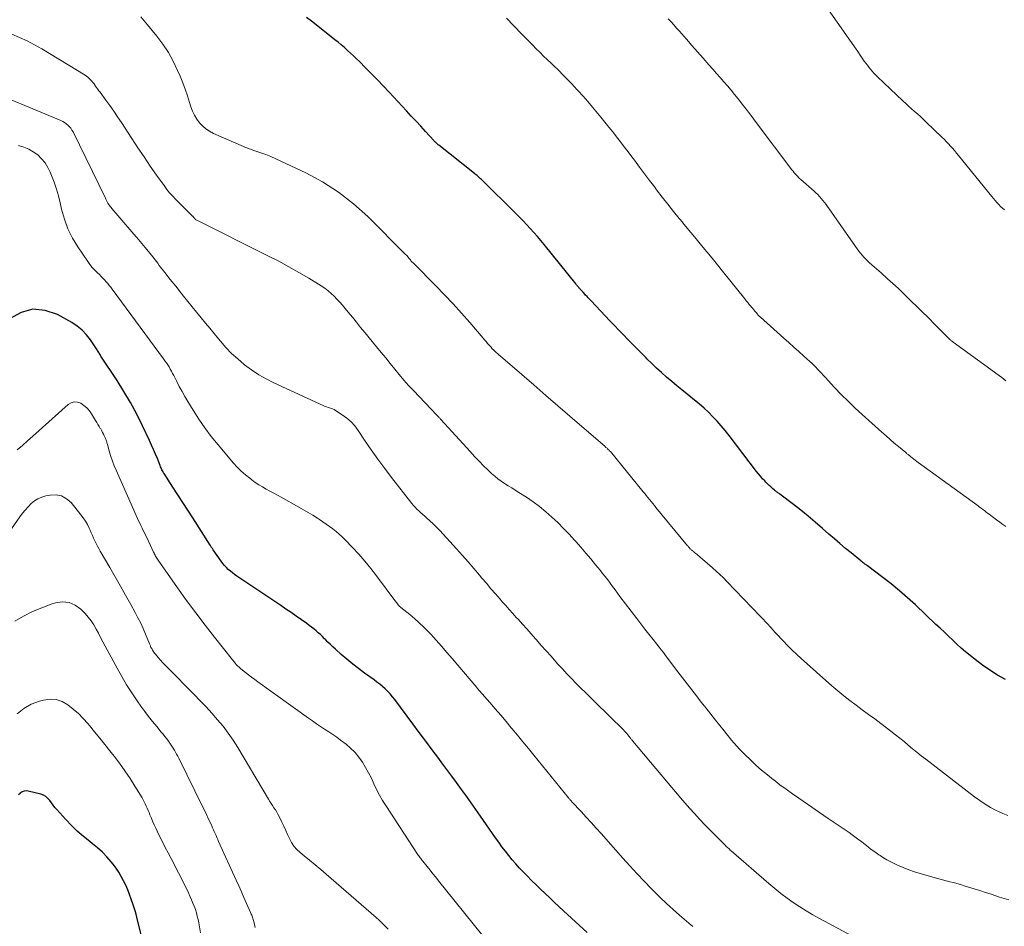
# Model space of a CAD drawing. Units: feet. Extents: x 1985000 to 1990000, y 585000 to 590000.
# Drawn here: x 1986372 to 1986523, y 586560 to 586700 of the extents above; entities that cross this region are included whole.
import ezdxf

# ---------------------------------------------------------------- set-up
doc = ezdxf.new("R2010")
doc.units = ezdxf.units.FT
doc.header["$LTSCALE"] = 100
doc.header["$MEASUREMENT"] = 0
doc.layers.add('CONTOUR INDEX', color=32, linetype='Continuous', lineweight=25)
doc.layers.add('CONTOUR INTERMEDIATE', color=40, linetype='Continuous', lineweight=15)

msp = doc.modelspace()

# ---------------------------------------------------------------- linework, layer by layer
at = {"layer": 'CONTOUR INDEX', "flags": 128}
for points, elevation in [([(1986523.34, 586598.27), (1986522.13, 586598.95), (1986520.94, 586599.68), (1986519.81, 586600.48), (1986518.69, 586601.31), (1986517.9, 586601.95), (1986517.22, 586602.51), (1986516.54, 586603.09), (1986515.88, 586603.68), (1986515.23, 586604.28), (1986514.59, 586604.9), (1986513.95, 586605.51), (1986513.31, 586606.12), (1986512.66, 586606.73), (1986509.5, 586609.72), (1986508.3, 586610.82), (1986507.07, 586611.9), (1986505.8, 586612.93), (1986504.51, 586613.94), (1986502.15, 586615.72), (1986502.02, 586615.81), (1986501.89, 586615.9), (1986501.77, 586615.99), (1986501.64, 586616.08), (1986501.51, 586616.17), (1986501.38, 586616.26), (1986501.26, 586616.36), (1986501.14, 586616.46), (1986499.65, 586617.69), (1986498.78, 586618.4), (1986497.92, 586619.13), (1986497.07, 586619.86), (1986496.22, 586620.6), (1986495.23, 586621.47), (1986494.14, 586622.41), (1986493.04, 586623.34), (1986491.92, 586624.24), (1986490.79, 586625.13), (1986488.71, 586626.73), (1986488.61, 586626.8), (1986488.51, 586626.88), (1986488.41, 586626.95), (1986488.31, 586627.03), (1986488.21, 586627.1), (1986488.11, 586627.18), (1986488.01, 586627.25), (1986487.91, 586627.33), (1986487.57, 586627.61), (1986487.31, 586627.84), (1986487.05, 586628.07), (1986486.8, 586628.32), (1986486.56, 586628.57), (1986486.38, 586628.75), (1986486.06, 586629.1), (1986485.75, 586629.46), (1986485.45, 586629.83), (1986485.15, 586630.2), (1986480.92, 586635.74), (1986480.32, 586636.49), (1986479.72, 586637.22), (1986479.08, 586637.93), (1986478.43, 586638.62), (1986477.76, 586639.3), (1986477.07, 586639.95), (1986476.35, 586640.57), (1986475.62, 586641.18), (1986474.49, 586642.07), (1986473.69, 586642.72), (1986472.89, 586643.37), (1986472.11, 586644.03), (1986471.32, 586644.7), (1986470.55, 586645.38), (1986469.79, 586646.08), (1986469.05, 586646.79), (1986468.31, 586647.51), (1986468.17, 586647.66), (1986467.47, 586648.36), (1986466.77, 586649.07), (1986466.08, 586649.77), (1986465.39, 586650.48), (1986464.7, 586651.19), (1986464.01, 586651.9), (1986463.33, 586652.62), (1986462.64, 586653.33), (1986459.74, 586656.4), (1986459.53, 586656.63), (1986459.32, 586656.85), (1986459.12, 586657.08), (1986458.91, 586657.3), (1986458.62, 586657.62), (1986458.56, 586657.69), (1986458.49, 586657.76), (1986458.43, 586657.83), (1986458.37, 586657.89), (1986458.3, 586657.96), (1986458.24, 586658.03), (1986458.18, 586658.1), (1986458.11, 586658.17), (1986458.09, 586658.2), (1986458.01, 586658.28), (1986457.94, 586658.36), (1986457.87, 586658.45), (1986457.79, 586658.53), (1986457.77, 586658.57), (1986457.68, 586658.67), (1986457.6, 586658.77), (1986457.51, 586658.88), (1986457.43, 586658.98), (1986452.53, 586665.05), (1986452.02, 586665.67), (1986451.5, 586666.29), (1986450.96, 586666.9), (1986450.42, 586667.5), (1986449.87, 586668.09), (1986449.32, 586668.68), (1986448.75, 586669.25), (1986448.18, 586669.83), (1986442.93, 586675.02), (1986442.8, 586675.15), (1986442.66, 586675.27), (1986442.53, 586675.39), (1986442.4, 586675.51), (1986442.26, 586675.63), (1986442.12, 586675.75), (1986441.98, 586675.87), (1986441.84, 586675.98), (1986436.4, 586680.3), (1986436.29, 586680.39), (1986436.19, 586680.48), (1986436.08, 586680.57), (1986435.98, 586680.66), (1986435.88, 586680.75), (1986435.78, 586680.85), (1986435.69, 586680.95), (1986435.59, 586681.05), (1986434.34, 586682.42), (1986433.61, 586683.21), (1986432.89, 586684), (1986432.16, 586684.79), (1986431.44, 586685.57), (1986428.75, 586688.47), (1986427.86, 586689.42), (1986426.97, 586690.36), (1986426.06, 586691.28), (1986425.14, 586692.2), (1986424.19, 586693.14), (1986423.74, 586693.58), (1986423.28, 586694.01), (1986422.82, 586694.44), (1986422.36, 586694.87), (1986421.89, 586695.29), (1986421.41, 586695.71), (1986420.93, 586696.11), (1986420.44, 586696.51), (1986417.56, 586698.8), (1986416.82, 586699.36), (1986416.07, 586699.9)], 1020), ([(1986414.51, 586607.99), (1986413.72, 586608.54), (1986412.92, 586609.08), (1986412.12, 586609.62), (1986405.39, 586614.12), (1986405.05, 586614.37), (1986404.72, 586614.62), (1986404.4, 586614.89), (1986404.08, 586615.17), (1986403.79, 586615.46), (1986403.5, 586615.77), (1986403.24, 586616.09), (1986402.99, 586616.43), (1986401.76, 586618.18), (1986401.7, 586618.27), (1986401.64, 586618.36), (1986401.58, 586618.45), (1986401.52, 586618.54), (1986401.46, 586618.63), (1986401.4, 586618.73), (1986401.34, 586618.82), (1986401.28, 586618.91), (1986398.62, 586623.07), (1986397.86, 586624.26), (1986397.1, 586625.44), (1986396.34, 586626.62), (1986395.58, 586627.8), (1986394.24, 586629.87), (1986394.15, 586630.01), (1986394.06, 586630.16), (1986393.98, 586630.31), (1986393.9, 586630.47), (1986393.82, 586630.62), (1986393.75, 586630.78), (1986393.68, 586630.94), (1986393.62, 586631.1), (1986393.19, 586632.18), (1986392.91, 586632.88), (1986392.62, 586633.58), (1986392.31, 586634.27), (1986392, 586634.95), (1986390.93, 586637.22), (1986390.03, 586639.01), (1986389.09, 586640.78), (1986388.07, 586642.5), (1986387, 586644.2), (1986384.54, 586647.93), (1986384.45, 586648.07), (1986384.37, 586648.21), (1986384.28, 586648.35), (1986384.2, 586648.49), (1986384.11, 586648.63), (1986384.03, 586648.77), (1986383.94, 586648.91), (1986383.85, 586649.05), (1986382.92, 586650.43), (1986382.31, 586651.21), (1986381.64, 586651.92), (1986380.88, 586652.53), (1986380.06, 586653.08), (1986377.88, 586654.31), (1986375.97, 586654.95), (1986374.09, 586655.13), (1986372.28, 586654.61), (1986370.51, 586653.64)], 1000), ([(1986459.16, 586559.42), (1986455.52, 586562.74), (1986454.81, 586563.39), (1986454.1, 586564.05), (1986453.39, 586564.72), (1986452.69, 586565.39), (1986451.99, 586566.06), (1986451.3, 586566.74), (1986450.62, 586567.42), (1986449.94, 586568.11), (1986449.37, 586568.69), (1986448.78, 586569.31), (1986448.21, 586569.94), (1986447.65, 586570.58), (1986447.11, 586571.24), (1986446.59, 586571.91), (1986446.07, 586572.59), (1986445.57, 586573.28), (1986445.08, 586573.97), (1986442.8, 586577.27), (1986442.08, 586578.31), (1986441.35, 586579.34), (1986440.61, 586580.37), (1986439.86, 586581.39), (1986439.11, 586582.42), (1986438.36, 586583.44), (1986437.6, 586584.45), (1986436.85, 586585.47), (1986436.37, 586586.11), (1986435.37, 586587.45), (1986434.38, 586588.79), (1986433.38, 586590.13), (1986432.39, 586591.47), (1986429.62, 586595.19), (1986429.29, 586595.62), (1986428.93, 586596.04), (1986428.55, 586596.43), (1986428.16, 586596.82), (1986427.75, 586597.18), (1986427.33, 586597.54), (1986426.89, 586597.87), (1986426.45, 586598.2), (1986424.98, 586599.26), (1986424.06, 586599.94), (1986423.16, 586600.64), (1986422.29, 586601.36), (1986421.42, 586602.11), (1986420.53, 586602.91), (1986420.13, 586603.27), (1986419.74, 586603.64), (1986419.36, 586604.01), (1986418.98, 586604.4), (1986418.86, 586604.53), (1986418.54, 586604.84), (1986418.22, 586605.15), (1986417.89, 586605.45), (1986417.55, 586605.75), (1986417.21, 586606.03), (1986416.86, 586606.31), (1986416.5, 586606.57), (1986416.14, 586606.84), (1986415.3, 586607.44), (1986414.51, 586607.99)], 1000), ([(1986391.89, 586554.29), (1986390.05, 586561.75), (1986389.92, 586562.24), (1986389.78, 586562.72), (1986389.64, 586563.2), (1986389.48, 586563.67), (1986389.18, 586564.54), (1986388.92, 586565.25), (1986388.64, 586565.96), (1986388.34, 586566.66), (1986388.02, 586567.34), (1986387.66, 586568.02), (1986387.28, 586568.67), (1986386.85, 586569.3), (1986386.4, 586569.91), (1986386.1, 586570.28), (1986385.45, 586571.04), (1986384.76, 586571.76), (1986384.02, 586572.43), (1986383.25, 586573.05), (1986382.83, 586573.36), (1986381.85, 586574.14), (1986380.9, 586574.96), (1986380, 586575.83), (1986379.14, 586576.75), (1986377.77, 586578.28), (1986377.48, 586578.62), (1986377.2, 586578.96), (1986376.93, 586579.32), (1986376.67, 586579.68), (1986376.39, 586580.01), (1986376.08, 586580.29), (1986375.71, 586580.49), (1986375.31, 586580.64), (1986373.38, 586581.13), (1986373.05, 586581.16), (1986372.73, 586581.13), (1986372.44, 586581), (1986372.16, 586580.81), (1986372.12, 586580.76), (1986371.89, 586580.53)], 980)]:
    msp.add_lwpolyline(points, dxfattribs=dict(at, elevation=elevation))
at = {"layer": 'CONTOUR INTERMEDIATE', "flags": 128}
for points, elevation in [([(1986523.19, 586670.4), (1986522.88, 586670.65), (1986522.58, 586670.92), (1986522.29, 586671.2), (1986522.01, 586671.5), (1986521.74, 586671.8), (1986521.47, 586672.1), (1986521.22, 586672.42), (1986516.13, 586678.74), (1986515.83, 586679.11), (1986515.52, 586679.47), (1986515.21, 586679.83), (1986514.89, 586680.18), (1986514.57, 586680.53), (1986514.24, 586680.88), (1986513.9, 586681.21), (1986513.56, 586681.55), (1986511.16, 586683.87), (1986510.72, 586684.29), (1986510.27, 586684.7), (1986509.82, 586685.1), (1986509.37, 586685.5), (1986508.92, 586685.9), (1986508.47, 586686.31), (1986508.02, 586686.72), (1986507.58, 586687.13), (1986503.68, 586690.83), (1986503.4, 586691.1), (1986503.13, 586691.38), (1986502.87, 586691.68), (1986502.62, 586691.98), (1986502.37, 586692.28), (1986502.14, 586692.59), (1986501.9, 586692.91), (1986501.67, 586693.23), (1986501.14, 586693.99), (1986500.65, 586694.69), (1986500.17, 586695.39), (1986499.68, 586696.09), (1986499.19, 586696.79), (1986495.82, 586701.62)], 1032), ([(1986523.71, 586577.38), (1986522.93, 586577.69), (1986522.16, 586578.04), (1986521.91, 586578.17), (1986521.04, 586578.63), (1986520.2, 586579.13), (1986519.38, 586579.68), (1986518.59, 586580.26), (1986511.09, 586586.04), (1986510.41, 586586.56), (1986509.74, 586587.09), (1986509.08, 586587.63), (1986508.42, 586588.18), (1986507.76, 586588.72), (1986507.1, 586589.26), (1986506.43, 586589.79), (1986505.75, 586590.31), (1986504.2, 586591.49), (1986503.26, 586592.2), (1986502.31, 586592.91), (1986501.35, 586593.62), (1986500.4, 586594.32), (1986499.45, 586595.03), (1986498.51, 586595.76), (1986497.6, 586596.51), (1986496.7, 586597.29), (1986491.98, 586601.48), (1986491.27, 586602.14), (1986490.57, 586602.8), (1986489.88, 586603.48), (1986489.22, 586604.18), (1986488.21, 586605.25), (1986488.06, 586605.43), (1986487.9, 586605.6), (1986487.74, 586605.77), (1986487.59, 586605.95), (1986487.43, 586606.12), (1986487.28, 586606.3), (1986487.12, 586606.47), (1986486.96, 586606.64), (1986480.59, 586613.31), (1986480.06, 586613.86), (1986479.51, 586614.39), (1986478.95, 586614.91), (1986478.37, 586615.42), (1986476.08, 586617.4), (1986475.95, 586617.51), (1986475.82, 586617.62), (1986475.68, 586617.73), (1986475.54, 586617.84), (1986475.43, 586617.94), (1986475.35, 586618), (1986475.27, 586618.06), (1986475.19, 586618.13), (1986475.12, 586618.19), (1986475.04, 586618.26), (1986474.97, 586618.33), (1986474.9, 586618.4), (1986474.83, 586618.47), (1986474.75, 586618.56), (1986474.68, 586618.64), (1986474.62, 586618.72), (1986474.55, 586618.8), (1986469.7, 586624.68), (1986469.45, 586624.98), (1986469.2, 586625.28), (1986468.96, 586625.58), (1986468.71, 586625.89), (1986468.47, 586626.19), (1986468.22, 586626.5), (1986467.98, 586626.8), (1986467.73, 586627.1), (1986462.7, 586633.25), (1986462.64, 586633.32), (1986462.58, 586633.39), (1986462.52, 586633.45), (1986462.46, 586633.52), (1986462.39, 586633.58), (1986462.33, 586633.64), (1986462.26, 586633.7), (1986462.19, 586633.76), (1986462.1, 586633.83), (1986462.03, 586633.89), (1986461.96, 586633.96), (1986461.88, 586634.02), (1986456.5, 586638.7), (1986454.65, 586640.3), (1986452.81, 586641.89), (1986450.96, 586643.49), (1986449.1, 586645.08), (1986445.83, 586647.9), (1986445.62, 586648.08), (1986445.41, 586648.27), (1986445.2, 586648.46), (1986444.99, 586648.66), (1986444.79, 586648.86), (1986444.59, 586649.06), (1986444.4, 586649.27), (1986444.21, 586649.48), (1986444.11, 586649.6), (1986443.87, 586649.88), (1986443.63, 586650.15), (1986443.4, 586650.42), (1986443.16, 586650.7), (1986441.13, 586653.06), (1986439.86, 586654.5), (1986438.57, 586655.93), (1986437.26, 586657.33), (1986435.92, 586658.7), (1986432.52, 586662.14), (1986432.42, 586662.24), (1986432.31, 586662.35), (1986432.21, 586662.46), (1986432.11, 586662.57), (1986432.01, 586662.68), (1986431.92, 586662.8), (1986431.82, 586662.91), (1986431.73, 586663.03), (1986431.72, 586663.05), (1986431.62, 586663.18), (1986431.51, 586663.3), (1986431.4, 586663.42), (1986431.29, 586663.54), (1986425.49, 586669.34), (1986423.31, 586671.3), (1986421.01, 586673.1), (1986418.55, 586674.66), (1986415.96, 586676.06), (1986412.13, 586677.88), (1986411.37, 586678.22), (1986410.61, 586678.55), (1986409.83, 586678.86), (1986409.05, 586679.14), (1986407.82, 586679.57), (1986407.64, 586679.63), (1986407.47, 586679.69), (1986407.29, 586679.75), (1986407.12, 586679.82), (1986406.94, 586679.89), (1986406.77, 586679.96), (1986406.59, 586680.03), (1986406.42, 586680.1), (1986401.81, 586682.12), (1986401.2, 586682.44), (1986400.63, 586682.81), (1986400.12, 586683.26), (1986399.64, 586683.76), (1986399.23, 586684.32), (1986398.87, 586684.91), (1986398.58, 586685.53), (1986398.34, 586686.18), (1986398.13, 586686.89), (1986397.81, 586687.9), (1986397.46, 586688.91), (1986397.08, 586689.91), (1986396.68, 586690.89), (1986396.3, 586691.8), (1986395.64, 586693.19), (1986394.89, 586694.54), (1986394.04, 586695.82), (1986393.1, 586697.06), (1986391.66, 586698.79), (1986390.63, 586700.02)], 1016), ([(1986523.38, 586621.74), (1986522.91, 586622.08), (1986522.44, 586622.42), (1986521.97, 586622.77), (1986521.51, 586623.12), (1986521.07, 586623.45), (1986520.82, 586623.64), (1986520.58, 586623.82), (1986520.34, 586624), (1986520.09, 586624.19), (1986519.85, 586624.37), (1986519.61, 586624.55), (1986519.36, 586624.73), (1986519.12, 586624.91), (1986509.95, 586631.59), (1986509.72, 586631.76), (1986509.49, 586631.94), (1986509.26, 586632.11), (1986509.03, 586632.28), (1986508.77, 586632.49), (1986508.68, 586632.56), (1986508.58, 586632.64), (1986508.49, 586632.71), (1986508.39, 586632.79), (1986508.3, 586632.87), (1986508.21, 586632.94), (1986508.12, 586633.02), (1986508.02, 586633.1), (1986506.92, 586634.02), (1986506.27, 586634.56), (1986505.63, 586635.11), (1986505, 586635.66), (1986504.37, 586636.22), (1986501.34, 586638.94), (1986500.25, 586639.95), (1986499.18, 586640.98), (1986498.13, 586642.04), (1986497.11, 586643.11), (1986495.66, 586644.67), (1986495.37, 586644.98), (1986495.08, 586645.29), (1986494.79, 586645.6), (1986494.5, 586645.91), (1986494.21, 586646.22), (1986493.91, 586646.52), (1986493.61, 586646.82), (1986493.3, 586647.11), (1986492.4, 586647.93), (1986491.63, 586648.63), (1986490.86, 586649.32), (1986490.09, 586650.01), (1986489.32, 586650.7), (1986485.73, 586653.88), (1986485.67, 586653.94), (1986485.61, 586653.99), (1986485.56, 586654.05), (1986485.5, 586654.1), (1986485.45, 586654.16), (1986485.4, 586654.22), (1986485.35, 586654.28), (1986485.3, 586654.34), (1986485.06, 586654.63), (1986484.89, 586654.83), (1986484.72, 586655.04), (1986484.55, 586655.24), (1986484.38, 586655.44), (1986484.25, 586655.59), (1986484.01, 586655.87), (1986483.78, 586656.15), (1986483.55, 586656.43), (1986483.32, 586656.72), (1986479.92, 586660.97), (1986479.12, 586661.96), (1986478.31, 586662.95), (1986477.5, 586663.94), (1986476.69, 586664.92), (1986475.88, 586665.91), (1986475.06, 586666.89), (1986474.25, 586667.88), (1986473.44, 586668.86), (1986473.27, 586669.06), (1986472.39, 586670.15), (1986471.51, 586671.25), (1986470.64, 586672.35), (1986469.79, 586673.47), (1986469.5, 586673.85), (1986468.72, 586674.88), (1986467.94, 586675.92), (1986467.16, 586676.96), (1986466.38, 586677.99), (1986465.98, 586678.53), (1986465.41, 586679.3), (1986464.83, 586680.07), (1986464.25, 586680.83), (1986463.66, 586681.59), (1986463.07, 586682.35), (1986462.47, 586683.1), (1986461.87, 586683.84), (1986461.26, 586684.59), (1986459.95, 586686.16), (1986459.24, 586687.01), (1986458.51, 586687.85), (1986457.77, 586688.67), (1986457.01, 586689.48), (1986456.94, 586689.56), (1986456.21, 586690.32), (1986455.47, 586691.08), (1986454.72, 586691.81), (1986453.96, 586692.55), (1986453.6, 586692.89), (1986453.02, 586693.45), (1986452.44, 586694), (1986451.87, 586694.57), (1986451.3, 586695.13), (1986450.73, 586695.7), (1986450.17, 586696.27), (1986449.61, 586696.85), (1986449.05, 586697.43), (1986446.76, 586699.83)], 1024), ([(1986523.38, 586644.15), (1986522.75, 586644.62), (1986515.29, 586650.07), (1986515.18, 586650.15), (1986515.08, 586650.23), (1986514.97, 586650.32), (1986514.87, 586650.4), (1986514.77, 586650.49), (1986514.67, 586650.59), (1986514.57, 586650.68), (1986514.47, 586650.78), (1986513.7, 586651.57), (1986513.22, 586652.06), (1986512.73, 586652.54), (1986512.25, 586653.03), (1986511.76, 586653.52), (1986508.52, 586656.71), (1986507.71, 586657.5), (1986506.89, 586658.28), (1986506.06, 586659.05), (1986505.23, 586659.81), (1986504.23, 586660.7), (1986503.89, 586661.01), (1986503.55, 586661.31), (1986503.2, 586661.61), (1986502.86, 586661.91), (1986502.8, 586661.96), (1986502.49, 586662.24), (1986502.19, 586662.52), (1986501.89, 586662.81), (1986501.6, 586663.11), (1986501.33, 586663.42), (1986501.06, 586663.73), (1986500.81, 586664.06), (1986500.56, 586664.39), (1986496.02, 586670.89), (1986495.79, 586671.21), (1986495.56, 586671.53), (1986495.31, 586671.83), (1986495.06, 586672.14), (1986494.8, 586672.43), (1986494.53, 586672.72), (1986494.25, 586672.99), (1986493.96, 586673.25), (1986491.92, 586675.04), (1986491.8, 586675.15), (1986491.69, 586675.25), (1986491.58, 586675.36), (1986491.47, 586675.48), (1986491.29, 586675.66), (1986491.1, 586675.87), (1986490.91, 586676.08), (1986490.73, 586676.3), (1986490.56, 586676.52), (1986485.23, 586683.61), (1986484.66, 586684.36), (1986484.09, 586685.11), (1986483.52, 586685.86), (1986482.94, 586686.61), (1986482.83, 586686.75), (1986482.3, 586687.42), (1986481.77, 586688.09), (1986481.22, 586688.75), (1986480.67, 586689.4), (1986480.11, 586690.05), (1986479.55, 586690.7), (1986478.99, 586691.34), (1986478.43, 586691.98), (1986477.82, 586692.67), (1986476.96, 586693.65), (1986476.09, 586694.63), (1986475.22, 586695.62), (1986474.36, 586696.6), (1986473.29, 586697.81), (1986472.87, 586698.3), (1986472.44, 586698.78), (1986472.01, 586699.25), (1986471.58, 586699.73)], 1028), ([(1986523.87, 586564.42), (1986523.14, 586564.63), (1986522.42, 586564.86), (1986521.12, 586565.28), (1986520.25, 586565.56), (1986519.38, 586565.84), (1986518.51, 586566.12), (1986517.64, 586566.39), (1986516.99, 586566.6), (1986516.44, 586566.76), (1986515.89, 586566.92), (1986515.33, 586567.07), (1986514.78, 586567.21), (1986514.22, 586567.35), (1986513.67, 586567.49), (1986513.11, 586567.64), (1986512.56, 586567.79), (1986510.26, 586568.45), (1986509.37, 586568.73), (1986508.49, 586569.03), (1986507.62, 586569.38), (1986506.77, 586569.76), (1986506.16, 586570.05), (1986505.63, 586570.31), (1986505.11, 586570.59), (1986504.6, 586570.9), (1986504.09, 586571.22), (1986503.9, 586571.35), (1986503.51, 586571.62), (1986503.12, 586571.89), (1986502.74, 586572.18), (1986502.36, 586572.48), (1986501.99, 586572.78), (1986501.61, 586573.07), (1986501.23, 586573.36), (1986500.85, 586573.65), (1986499.8, 586574.43), (1986499.35, 586574.76), (1986498.9, 586575.08), (1986498.44, 586575.4), (1986497.98, 586575.7), (1986497.51, 586576.01), (1986497.05, 586576.32), (1986496.59, 586576.63), (1986496.13, 586576.94), (1986491.62, 586580.03), (1986490.64, 586580.71), (1986489.67, 586581.4), (1986488.71, 586582.11), (1986487.76, 586582.83), (1986487.71, 586582.87), (1986486.8, 586583.6), (1986485.91, 586584.34), (1986485.04, 586585.12), (1986484.19, 586585.91), (1986483.41, 586586.67), (1986482.97, 586587.1), (1986482.54, 586587.55), (1986482.12, 586588.01), (1986481.71, 586588.48), (1986481.31, 586588.95), (1986480.92, 586589.43), (1986480.53, 586589.92), (1986480.14, 586590.4), (1986478.84, 586592.03), (1986478.11, 586592.95), (1986477.38, 586593.87), (1986476.66, 586594.8), (1986475.93, 586595.73), (1986475.21, 586596.66), (1986474.49, 586597.59), (1986473.78, 586598.53), (1986473.07, 586599.46), (1986471.18, 586601.95), (1986470.85, 586602.39), (1986470.51, 586602.82), (1986470.17, 586603.25), (1986469.84, 586603.68), (1986469.26, 586604.41), (1986468.63, 586605.2), (1986468.01, 586606), (1986467.39, 586606.8), (1986466.77, 586607.61), (1986464.18, 586611.02), (1986463.8, 586611.52), (1986463.42, 586612.03), (1986463.04, 586612.54), (1986462.67, 586613.05), (1986462.29, 586613.56), (1986461.91, 586614.06), (1986461.51, 586614.56), (1986461.12, 586615.05), (1986460.44, 586615.88), (1986459.7, 586616.78), (1986458.94, 586617.67), (1986458.18, 586618.56), (1986457.41, 586619.43), (1986457.21, 586619.66), (1986456.37, 586620.57), (1986455.52, 586621.47), (1986454.63, 586622.35), (1986453.73, 586623.21), (1986452.8, 586624.02), (1986451.84, 586624.81), (1986450.84, 586625.54), (1986449.81, 586626.24), (1986448.64, 586626.99), (1986448.1, 586627.33), (1986447.56, 586627.68), (1986447.02, 586628.01), (1986446.48, 586628.35), (1986445.96, 586628.7), (1986445.44, 586629.07), (1986444.96, 586629.48), (1986444.48, 586629.9), (1986443.96, 586630.4), (1986443.25, 586631.09), (1986442.55, 586631.8), (1986441.86, 586632.52), (1986441.18, 586633.25), (1986436.74, 586638.16), (1986436.66, 586638.24), (1986436.58, 586638.33), (1986436.5, 586638.41), (1986436.42, 586638.49), (1986436.34, 586638.58), (1986436.26, 586638.66), (1986436.18, 586638.74), (1986436.1, 586638.83), (1986432.5, 586642.63), (1986431.75, 586643.43), (1986431.02, 586644.25), (1986430.31, 586645.09), (1986429.61, 586645.94), (1986428.92, 586646.8), (1986428.23, 586647.65), (1986427.53, 586648.5), (1986426.84, 586649.35), (1986425.02, 586651.56), (1986424.38, 586652.34), (1986423.75, 586653.12), (1986423.11, 586653.9), (1986422.48, 586654.67), (1986422.01, 586655.25), (1986421.6, 586655.73), (1986421.18, 586656.21), (1986420.75, 586656.68), (1986420.32, 586657.13), (1986419.86, 586657.56), (1986419.38, 586657.97), (1986418.87, 586658.34), (1986418.34, 586658.69), (1986416.42, 586659.87), (1986414.9, 586660.77), (1986413.37, 586661.64), (1986411.82, 586662.48), (1986410.26, 586663.29), (1986399.13, 586668.86), (1986399.11, 586668.87), (1986399.09, 586668.88), (1986399.07, 586668.9), (1986399.05, 586668.91), (1986398.98, 586668.98), (1986398.96, 586668.99), (1986398.95, 586669.01), (1986398.93, 586669.03), (1986398.91, 586669.05), (1986398.84, 586669.14), (1986398.79, 586669.19), (1986398.75, 586669.24), (1986398.7, 586669.29), (1986398.66, 586669.34), (1986398.61, 586669.39), (1986398.56, 586669.43), (1986398.52, 586669.48), (1986398.47, 586669.53), (1986396.02, 586671.96), (1986395.54, 586672.47), (1986395.07, 586672.99), (1986394.64, 586673.53), (1986394.22, 586674.1), (1986393.08, 586675.72), (1986392.11, 586677.11), (1986391.15, 586678.5), (1986390.21, 586679.91), (1986389.27, 586681.32), (1986387.67, 586683.77), (1986387.08, 586684.64), (1986386.49, 586685.51), (1986385.89, 586686.38), (1986385.27, 586687.23), (1986384.4, 586688.43), (1986384.21, 586688.68), (1986384.03, 586688.94), (1986383.85, 586689.19), (1986383.67, 586689.44), (1986383.63, 586689.5), (1986383.47, 586689.72), (1986383.3, 586689.94), (1986383.12, 586690.15), (1986382.94, 586690.36), (1986382.74, 586690.56), (1986382.54, 586690.74), (1986382.32, 586690.91), (1986382.09, 586691.06), (1986375.45, 586695.13), (1986373.2, 586696.34), (1986370.88, 586697.36)], 1012), ([(1986500.43, 586558.53), (1986494.81, 586561.55), (1986493.77, 586562.12), (1986492.75, 586562.72), (1986491.75, 586563.36), (1986490.77, 586564.01), (1986489.81, 586564.7), (1986488.86, 586565.41), (1986487.94, 586566.15), (1986487.03, 586566.92), (1986481.23, 586571.97), (1986481.11, 586572.08), (1986480.98, 586572.19), (1986480.86, 586572.3), (1986480.74, 586572.41), (1986480.61, 586572.53), (1986480.49, 586572.64), (1986480.37, 586572.76), (1986480.25, 586572.88), (1986478.83, 586574.29), (1986478, 586575.12), (1986477.19, 586575.96), (1986476.39, 586576.82), (1986475.61, 586577.69), (1986474.91, 586578.47), (1986473.79, 586579.75), (1986472.68, 586581.03), (1986471.57, 586582.32), (1986470.48, 586583.62), (1986466.17, 586588.79), (1986466.09, 586588.89), (1986466.01, 586588.98), (1986465.94, 586589.08), (1986465.86, 586589.17), (1986465.79, 586589.27), (1986465.71, 586589.37), (1986465.64, 586589.46), (1986465.56, 586589.56), (1986465.39, 586589.76), (1986465.22, 586589.95), (1986465.05, 586590.14), (1986464.88, 586590.33), (1986464.7, 586590.51), (1986460.38, 586594.76), (1986459.65, 586595.48), (1986458.92, 586596.2), (1986458.19, 586596.93), (1986457.47, 586597.65), (1986456.75, 586598.39), (1986456.04, 586599.13), (1986455.34, 586599.88), (1986454.65, 586600.64), (1986454.34, 586600.98), (1986453.6, 586601.82), (1986452.85, 586602.66), (1986452.1, 586603.5), (1986451.36, 586604.35), (1986451.2, 586604.53), (1986450.54, 586605.28), (1986449.87, 586606.03), (1986449.2, 586606.77), (1986448.53, 586607.51), (1986448.26, 586607.8), (1986447.72, 586608.4), (1986447.18, 586609), (1986446.65, 586609.6), (1986446.11, 586610.21), (1986445.77, 586610.6), (1986445.07, 586611.41), (1986444.38, 586612.21), (1986443.68, 586613.03), (1986442.99, 586613.84), (1986442.63, 586614.26), (1986441.76, 586615.29), (1986440.88, 586616.31), (1986439.99, 586617.31), (1986439.1, 586618.32), (1986437.04, 586620.59), (1986436.54, 586621.12), (1986436.04, 586621.64), (1986435.52, 586622.15), (1986434.99, 586622.64), (1986434.51, 586623.07), (1986434.21, 586623.34), (1986433.91, 586623.61), (1986433.62, 586623.87), (1986433.32, 586624.14), (1986433.03, 586624.42), (1986432.75, 586624.7), (1986432.48, 586625), (1986432.23, 586625.31), (1986429.14, 586629.27), (1986428.07, 586630.68), (1986427.01, 586632.11), (1986426, 586633.55), (1986425, 586635.01), (1986424, 586636.51), (1986423.48, 586637.2), (1986422.91, 586637.83), (1986422.26, 586638.39), (1986421.57, 586638.9), (1986420.51, 586639.58), (1986420.3, 586639.7), (1986420.08, 586639.81), (1986419.86, 586639.9), (1986419.62, 586639.97), (1986419.39, 586640.04), (1986419.16, 586640.12), (1986418.93, 586640.2), (1986418.71, 586640.3), (1986411.08, 586643.82), (1986409.9, 586644.42), (1986408.75, 586645.07), (1986407.65, 586645.8), (1986406.58, 586646.59), (1986406.5, 586646.65), (1986405.52, 586647.48), (1986404.59, 586648.34), (1986403.71, 586649.26), (1986402.86, 586650.21), (1986402.58, 586650.55), (1986401.91, 586651.37), (1986401.23, 586652.19), (1986400.56, 586653), (1986399.89, 586653.82), (1986399.22, 586654.65), (1986398.55, 586655.47), (1986397.88, 586656.29), (1986397.22, 586657.12), (1986396.85, 586657.59), (1986396, 586658.65), (1986395.16, 586659.71), (1986394.32, 586660.78), (1986393.49, 586661.85), (1986393.24, 586662.17), (1986392.27, 586663.4), (1986391.3, 586664.62), (1986390.3, 586665.82), (1986389.29, 586667.01), (1986386.23, 586670.57), (1986386.09, 586670.74), (1986385.96, 586670.9), (1986385.83, 586671.07), (1986385.71, 586671.25), (1986385.61, 586671.39), (1986385.54, 586671.5), (1986385.48, 586671.6), (1986385.42, 586671.71), (1986385.37, 586671.82), (1986385.31, 586671.93), (1986385.26, 586672.04), (1986385.21, 586672.15), (1986385.16, 586672.26), (1986380.25, 586682.34), (1986380.09, 586682.63), (1986379.91, 586682.9), (1986379.7, 586683.15), (1986379.47, 586683.38), (1986379.22, 586683.59), (1986378.95, 586683.78), (1986378.67, 586683.94), (1986378.38, 586684.08), (1986365.8, 586689.3)], 1008), ([(1986475.36, 586560.34), (1986475.24, 586560.45), (1986475.11, 586560.56), (1986473.32, 586562.07), (1986472.32, 586562.95), (1986471.33, 586563.85), (1986470.36, 586564.78), (1986469.41, 586565.72), (1986469.03, 586566.11), (1986467.91, 586567.27), (1986466.8, 586568.44), (1986465.71, 586569.63), (1986464.64, 586570.83), (1986461.3, 586574.59), (1986460.54, 586575.44), (1986459.77, 586576.29), (1986459, 586577.13), (1986458.23, 586577.97), (1986456.81, 586579.49), (1986456.74, 586579.57), (1986456.67, 586579.64), (1986456.61, 586579.71), (1986456.54, 586579.79), (1986456.48, 586579.86), (1986456.41, 586579.94), (1986456.35, 586580.01), (1986456.28, 586580.09), (1986450.96, 586586.62), (1986450.12, 586587.65), (1986449.27, 586588.69), (1986448.43, 586589.72), (1986447.58, 586590.75), (1986447.5, 586590.85), (1986446.69, 586591.83), (1986445.87, 586592.8), (1986445.04, 586593.77), (1986444.21, 586594.73), (1986442.64, 586596.52), (1986442.59, 586596.58), (1986442.53, 586596.64), (1986442.48, 586596.7), (1986442.42, 586596.76), (1986442.37, 586596.83), (1986442.31, 586596.89), (1986442.26, 586596.95), (1986442.21, 586597.01), (1986438.43, 586601.49), (1986437.62, 586602.43), (1986436.8, 586603.37), (1986435.97, 586604.3), (1986435.13, 586605.21), (1986434.73, 586605.64), (1986434.07, 586606.32), (1986433.38, 586606.98), (1986432.66, 586607.61), (1986431.93, 586608.22), (1986430.54, 586609.31), (1986430.49, 586609.35), (1986430.43, 586609.4), (1986430.37, 586609.45), (1986430.32, 586609.5), (1986430.27, 586609.55), (1986430.22, 586609.61), (1986430.17, 586609.67), (1986430.13, 586609.73), (1986430.02, 586609.88), (1986429.92, 586610.01), (1986429.83, 586610.15), (1986429.73, 586610.28), (1986429.63, 586610.41), (1986426.83, 586614.19), (1986425.96, 586615.32), (1986425.05, 586616.43), (1986424.11, 586617.5), (1986423.13, 586618.55), (1986422, 586619.72), (1986421.55, 586620.16), (1986421.09, 586620.59), (1986420.61, 586621), (1986420.12, 586621.39), (1986419.62, 586621.77), (1986419.1, 586622.14), (1986418.58, 586622.49), (1986418.06, 586622.84), (1986417.74, 586623.05), (1986417.04, 586623.49), (1986416.34, 586623.92), (1986415.63, 586624.33), (1986414.92, 586624.74), (1986412.2, 586626.25), (1986411.63, 586626.57), (1986411.05, 586626.89), (1986410.47, 586627.2), (1986409.9, 586627.51), (1986409.32, 586627.83), (1986408.76, 586628.16), (1986408.22, 586628.53), (1986407.69, 586628.91), (1986407.37, 586629.16), (1986406.7, 586629.7), (1986406.06, 586630.26), (1986405.46, 586630.87), (1986404.89, 586631.5), (1986402.5, 586634.31), (1986401.47, 586635.59), (1986400.48, 586636.9), (1986399.55, 586638.25), (1986398.66, 586639.64), (1986397.86, 586640.96), (1986397.41, 586641.72), (1986396.98, 586642.48), (1986396.56, 586643.26), (1986396.16, 586644.04), (1986395.71, 586644.94), (1986395.53, 586645.27), (1986395.36, 586645.6), (1986395.17, 586645.93), (1986394.98, 586646.25), (1986394.78, 586646.56), (1986394.58, 586646.87), (1986394.36, 586647.18), (1986394.15, 586647.48), (1986386.28, 586658.19), (1986386.05, 586658.49), (1986385.82, 586658.78), (1986385.58, 586659.07), (1986385.34, 586659.35), (1986385.09, 586659.63), (1986384.83, 586659.9), (1986384.56, 586660.17), (1986384.29, 586660.43), (1986384, 586660.71), (1986383.59, 586661.11), (1986383.2, 586661.54), (1986382.84, 586661.99), (1986382.5, 586662.46), (1986380.99, 586664.69), (1986380.17, 586666.05), (1986379.47, 586667.46), (1986378.93, 586668.95), (1986378.5, 586670.48), (1986378.28, 586671.44), (1986378.02, 586672.52), (1986377.71, 586673.58), (1986377.36, 586674.63), (1986376.96, 586675.66), (1986376.76, 586676.16), (1986376.39, 586676.9), (1986375.95, 586677.6), (1986375.42, 586678.23), (1986374.83, 586678.81), (1986374.15, 586679.3), (1986373.45, 586679.71), (1986372.68, 586680.01), (1986371.89, 586680.24)], 1004), ([(1986442.94, 586559.16), (1986436.35, 586567.35), (1986435.91, 586567.89), (1986435.47, 586568.44), (1986435.03, 586568.98), (1986434.59, 586569.53), (1986433.93, 586570.35), (1986433.83, 586570.49), (1986433.72, 586570.62), (1986433.61, 586570.76), (1986433.5, 586570.89), (1986433.4, 586571.03), (1986433.29, 586571.17), (1986433.19, 586571.31), (1986433.1, 586571.46), (1986428.24, 586578.89), (1986427.74, 586579.7), (1986427.27, 586580.52), (1986426.84, 586581.37), (1986426.43, 586582.23), (1986426.03, 586583.09), (1986425.6, 586583.94), (1986425.14, 586584.77), (1986424.66, 586585.58), (1986424.12, 586586.35), (1986423.52, 586587.07), (1986422.85, 586587.73), (1986422.14, 586588.33), (1986421.31, 586588.95), (1986420.71, 586589.4), (1986420.1, 586589.83), (1986419.48, 586590.24), (1986418.85, 586590.65), (1986418.23, 586591.06), (1986417.61, 586591.47), (1986416.99, 586591.89), (1986416.38, 586592.32), (1986408.62, 586597.92), (1986408.13, 586598.27), (1986407.65, 586598.63), (1986407.18, 586598.99), (1986406.71, 586599.36), (1986406, 586599.92), (1986405.89, 586600.02), (1986405.78, 586600.11), (1986405.67, 586600.21), (1986405.56, 586600.31), (1986405.46, 586600.42), (1986405.35, 586600.52), (1986405.25, 586600.63), (1986405.16, 586600.74), (1986405.13, 586600.77), (1986405.02, 586600.9), (1986404.92, 586601.03), (1986404.81, 586601.16), (1986404.71, 586601.29), (1986401.96, 586604.74), (1986400.51, 586606.6), (1986399.07, 586608.49), (1986397.67, 586610.4), (1986396.29, 586612.33), (1986393.3, 586616.61), (1986393.2, 586616.75), (1986393.11, 586616.9), (1986393.02, 586617.05), (1986392.93, 586617.2), (1986392.84, 586617.35), (1986392.76, 586617.51), (1986392.68, 586617.67), (1986392.61, 586617.82), (1986391.56, 586620.05), (1986391.38, 586620.42), (1986391.2, 586620.79), (1986391.03, 586621.16), (1986390.85, 586621.52), (1986390.67, 586621.89), (1986390.49, 586622.26), (1986390.32, 586622.63), (1986390.15, 586623.01), (1986386.85, 586630.41), (1986386.57, 586631.09), (1986386.3, 586631.78), (1986386.06, 586632.48), (1986385.85, 586633.19), (1986385.52, 586634.35), (1986385.49, 586634.48), (1986385.45, 586634.61), (1986385.42, 586634.74), (1986385.38, 586634.87), (1986385.34, 586635), (1986385.3, 586635.13), (1986385.25, 586635.25), (1986385.19, 586635.38), (1986385.05, 586635.67), (1986384.93, 586635.94), (1986384.79, 586636.21), (1986384.65, 586636.47), (1986384.5, 586636.73), (1986384.44, 586636.82), (1986384.26, 586637.13), (1986384.08, 586637.43), (1986383.9, 586637.73), (1986383.72, 586638.04), (1986383.1, 586639.05), (1986382.76, 586639.54), (1986382.37, 586639.98), (1986381.93, 586640.36), (1986381.44, 586640.69), (1986380.93, 586640.86), (1986380.43, 586640.91), (1986379.96, 586640.76), (1986379.5, 586640.49), (1986374.08, 586635.65), (1986373.29, 586634.93), (1986372.49, 586634.22), (1986371.7, 586633.51)], 996), ([(1986428.6, 586559.91), (1986428.16, 586560.39), (1986427.71, 586560.85), (1986427.25, 586561.3), (1986426.77, 586561.73), (1986419.08, 586568.38), (1986418.25, 586569.09), (1986417.41, 586569.8), (1986416.56, 586570.5), (1986415.71, 586571.19), (1986415.08, 586571.7), (1986414.58, 586572.16), (1986414.14, 586572.67), (1986413.77, 586573.23), (1986413.45, 586573.83), (1986413.17, 586574.47), (1986412.88, 586575.1), (1986412.59, 586575.73), (1986412.29, 586576.35), (1986411.88, 586577.21), (1986411.7, 586577.56), (1986411.51, 586577.9), (1986411.3, 586578.23), (1986411.08, 586578.56), (1986410.86, 586578.89), (1986410.64, 586579.22), (1986410.43, 586579.55), (1986410.23, 586579.89), (1986405.52, 586587.83), (1986404.82, 586588.95), (1986404.08, 586590.04), (1986403.28, 586591.08), (1986402.44, 586592.09), (1986401.56, 586593.08), (1986400.66, 586594.05), (1986399.75, 586595.01), (1986398.83, 586595.95), (1986394.73, 586600.08), (1986394.37, 586600.46), (1986394.01, 586600.84), (1986393.66, 586601.24), (1986393.32, 586601.64), (1986392.88, 586602.17), (1986392.76, 586602.31), (1986392.65, 586602.46), (1986392.55, 586602.62), (1986392.45, 586602.77), (1986392.37, 586602.9), (1986392.32, 586603), (1986392.26, 586603.1), (1986392.21, 586603.2), (1986392.16, 586603.31), (1986392.12, 586603.41), (1986392.08, 586603.52), (1986392.03, 586603.63), (1986391.99, 586603.73), (1986391.38, 586605.23), (1986391.02, 586606.08), (1986390.63, 586606.92), (1986390.22, 586607.74), (1986389.78, 586608.56), (1986389.1, 586609.78), (1986388.31, 586611.2), (1986387.51, 586612.61), (1986386.71, 586614.03), (1986385.9, 586615.44), (1986384.44, 586617.97), (1986384.22, 586618.36), (1986384.01, 586618.75), (1986383.8, 586619.15), (1986383.6, 586619.56), (1986383.41, 586619.96), (1986383.22, 586620.37), (1986383.04, 586620.78), (1986382.86, 586621.19), (1986382.73, 586621.49), (1986382.47, 586622.04), (1986382.17, 586622.58), (1986381.83, 586623.08), (1986381.47, 586623.57), (1986379.95, 586625.42), (1986379.25, 586626.02), (1986378.5, 586626.44), (1986377.64, 586626.6), (1986376.73, 586626.58), (1986376.09, 586626.46), (1986375.46, 586626.27), (1986374.86, 586626.03), (1986374.32, 586625.68), (1986373.81, 586625.27), (1986373.35, 586624.79), (1986372.9, 586624.29), (1986372.48, 586623.78), (1986372.08, 586623.24), (1986368.29, 586617.87)], 992), ([(1986408.19, 586560.17), (1986407.97, 586561.09), (1986407.93, 586561.26), (1986407.89, 586561.42), (1986407.84, 586561.59), (1986407.79, 586561.75), (1986407.73, 586561.92), (1986407.67, 586562.08), (1986407.61, 586562.24), (1986407.54, 586562.4), (1986406.88, 586563.88), (1986406.48, 586564.78), (1986406.08, 586565.67), (1986405.67, 586566.57), (1986405.27, 586567.47), (1986402.59, 586573.4), (1986402.45, 586573.7), (1986402.32, 586574), (1986402.19, 586574.3), (1986402.06, 586574.6), (1986401.93, 586574.9), (1986401.8, 586575.19), (1986401.66, 586575.49), (1986401.53, 586575.79), (1986401.28, 586576.36), (1986401.01, 586576.94), (1986400.74, 586577.52), (1986400.47, 586578.1), (1986400.19, 586578.67), (1986396.47, 586586.17), (1986396.31, 586586.49), (1986396.15, 586586.81), (1986395.97, 586587.12), (1986395.8, 586587.43), (1986395.61, 586587.74), (1986395.42, 586588.04), (1986395.21, 586588.33), (1986395.01, 586588.62), (1986394.89, 586588.78), (1986394.62, 586589.14), (1986394.34, 586589.5), (1986394.06, 586589.85), (1986393.77, 586590.2), (1986393.09, 586591.03), (1986392.46, 586591.8), (1986391.85, 586592.58), (1986391.26, 586593.37), (1986390.68, 586594.17), (1986390.11, 586594.97), (1986389.28, 586596.19), (1986388.47, 586597.43), (1986387.72, 586598.7), (1986387, 586599.99), (1986385.18, 586603.4), (1986384.83, 586604.06), (1986384.49, 586604.71), (1986384.14, 586605.36), (1986383.8, 586606.01), (1986383.43, 586606.64), (1986383.02, 586607.25), (1986382.57, 586607.83), (1986382.09, 586608.38), (1986381.46, 586609.05), (1986380.58, 586609.69), (1986379.64, 586610.11), (1986378.62, 586610.18), (1986377.54, 586610.03), (1986376.88, 586609.81), (1986375.44, 586609.28), (1986374.02, 586608.68), (1986372.65, 586608), (1986371.3, 586607.24)], 988), ([(1986399.79, 586559.38), (1986399.54, 586560.89), (1986399.44, 586561.41), (1986399.32, 586561.92), (1986399.18, 586562.43), (1986399.02, 586562.94), (1986398.84, 586563.44), (1986398.65, 586563.93), (1986398.44, 586564.42), (1986398.23, 586564.91), (1986397.96, 586565.5), (1986397.59, 586566.28), (1986397.22, 586567.05), (1986396.84, 586567.82), (1986396.45, 586568.58), (1986395.31, 586570.75), (1986394.86, 586571.62), (1986394.41, 586572.48), (1986393.97, 586573.34), (1986393.53, 586574.21), (1986393.2, 586574.87), (1986392.94, 586575.41), (1986392.69, 586575.95), (1986392.45, 586576.5), (1986392.22, 586577.06), (1986392.04, 586577.5), (1986391.91, 586577.84), (1986391.77, 586578.17), (1986391.63, 586578.5), (1986391.49, 586578.82), (1986391.34, 586579.15), (1986391.19, 586579.47), (1986391.01, 586579.78), (1986390.84, 586580.09), (1986389.75, 586581.89), (1986389, 586583.08), (1986388.22, 586584.25), (1986387.4, 586585.39), (1986386.55, 586586.51), (1986385.91, 586587.32), (1986385.14, 586588.3), (1986384.35, 586589.27), (1986383.56, 586590.23), (1986382.76, 586591.19), (1986382.51, 586591.48), (1986381.81, 586592.27), (1986381.07, 586593.02), (1986380.28, 586593.72), (1986379.46, 586594.39), (1986378.59, 586594.87), (1986377.68, 586595.19), (1986376.72, 586595.24), (1986375.73, 586595.11), (1986375.1, 586594.94), (1986373.85, 586594.45), (1986372.7, 586593.82), (1986371.69, 586592.97)], 984)]:
    msp.add_lwpolyline(points, dxfattribs=dict(at, elevation=elevation))

doc.saveas('drawing.dxf')
